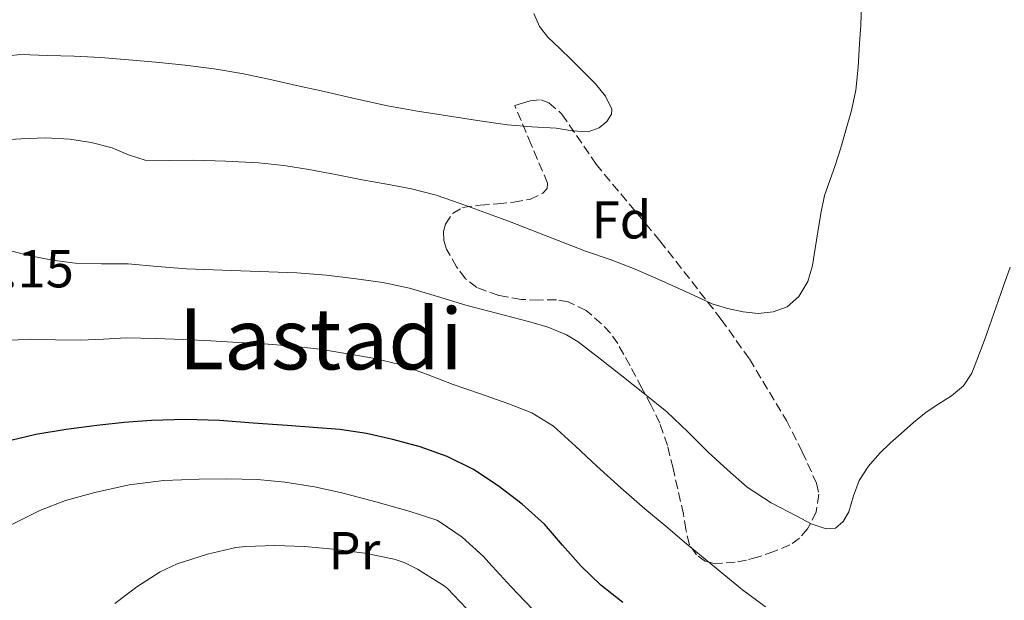
# Model space of a CAD drawing. Units: metres. Extents: x 566337 to 569776, y 4747259 to 4749606.
# Drawn here: x 568723 to 568908, y 4748757 to 4748866 of the extents above; entities that cross this region are included whole.
import ezdxf
from ezdxf.enums import TextEntityAlignment as Align

# ---------------------------------------------------------------- set-up
doc = ezdxf.new("R2010")
doc.units = ezdxf.units.M
doc.header["$MEASUREMENT"] = 0
doc.linetypes.add('DGN Style 3', pattern=[2.435890702152634, 1.739921930109024, -0.6959687720436097])
for name, color, linetype, lineweight in [('Cota de punto acotado terreno', 7, 'Continuous', 0), ('Curva de nivel directora', 30, 'Continuous', 30), ('Curva de nivel intermedia', 30, 'Continuous', 0), ('Etiqueta de uso rústico', 92, 'Continuous', 0), ('Etiqueta de zona arbolada', 92, 'Continuous', 0), ('Texto de Área (paraje) menor', 7, 'Continuous', 0), ('Zona arbolada', 92, 'DGN Style 3', 0)]:
    doc.layers.add(name, color=color, linetype=linetype, lineweight=lineweight)
doc.styles.add('Style-Arial', font='arial.ttf')

msp = doc.modelspace()

# ---------------------------------------------------------------- linework, layer by layer
at = {"layer": 'Curva de nivel directora', "color": 30, "linetype": 'Continuous', "lineweight": 30, "elevation": 550.0000000000001, "flags": 128}
msp.add_lwpolyline([(568836.5500000003, 4748756.12), (568832.4599999998, 4748759.400000002), (568828.6399999999, 4748763), (568825.2499999992, 4748766.920000001), (568821.8600000006, 4748770.859999999), (568817.6600000008, 4748774.65), (568813.139999999, 4748778.09), (568808.4800000008, 4748781.109999999), (568803.5099999999, 4748783.58), (568798.4699999995, 4748785.380000001), (568793.3199999996, 4748786.760000001), (568788.3499999986, 4748787.890000002), (568783.3300000007, 4748788.650000001), (568778.3599999995, 4748789.020000001), (568773.3999999998, 4748789.390000002), (568767.0499999995, 4748789.880000001), (568760.7100000005, 4748790.359999999), (568754.3200000002, 4748790.550000002), (568747.9299999998, 4748790.350000001), (568742.7599999999, 4748789.970000003), (568737.61, 4748789.430000002), (568731.85, 4748788.680000001), (568726.1199999988, 4748787.710000004), (568721.4299999995, 4748786.57)], dxfattribs=at)
at = {"layer": 'Curva de nivel intermedia', "color": 30, "linetype": 'Continuous', "lineweight": 0, "flags": 128}
for points, elevation in [([(568881.4500000007, 4748868.310000001), (568881.3299999998, 4748864.730000001), (568881.1199999999, 4748861.16), (568880.8700000016, 4748856.82), (568880.4, 4748852.49), (568879.5900000009, 4748848.680000001), (568878.5300000014, 4748844.929999999), (568877.5500000002, 4748841.619999998), (568876.530000001, 4748838.33), (568875.4900000015, 4748835.499999999), (568874.5300000004, 4748832.650000001), (568873.8300000008, 4748829.26), (568873.2499999997, 4748825.850000001), (568872.7500000012, 4748822.680000001), (568872.2599999995, 4748819.510000001), (568871.380000001, 4748816.509999999), (568869.6700000011, 4748813.699999999), (568867.4900000019, 4748811.759999999), (568864.8800000012, 4748810.76), (568862.0400000003, 4748810.5), (568859.2199999995, 4748810.789999999), (568856.2500000012, 4748811.400000001), (568853.35, 4748812.310000001), (568848.3300000018, 4748814.62), (568843.3300000017, 4748816.899999999), (568838.8900000005, 4748818.789999999), (568834.3900000011, 4748820.539999999), (568829.5499999997, 4748822.21), (568815.5400000018, 4748827.66), (568810.7699999998, 4748829.42), (568805.9900000008, 4748831.189999999), (568801.4600000001, 4748832.73), (568796.8199999998, 4748833.909999999), (568792.1700000007, 4748834.77), (568787.5100000004, 4748835.609999998), (568782.5000000013, 4748836.599999998), (568777.4800000011, 4748837.579999999), (568772.7699999993, 4748838.319999999), (568768.0199999996, 4748838.810000001), (568761.9100000008, 4748839.119999999), (568755.7999999998, 4748839.300000001), (568751.2500000013, 4748839.260000001), (568746.6900000015, 4748839.300000001), (568743.5700000012, 4748840.329999999), (568740.5, 4748841.659999998), (568736.5599999994, 4748842.62), (568732.5700000018, 4748843.270000001), (568727.9400000006, 4748843.480000001), (568723.3200000004, 4748843.319999999), (568719.1800000009, 4748843.060000001)], 535), ([(568819.8500000011, 4748866.859999998), (568820.9199999997, 4748864.470000001)], 530.0000000000001), ([(568820.9199999997, 4748864.470000001), (568822.4700000008, 4748862.439999999), (568824.6900000004, 4748860.289999999), (568826.9200000011, 4748858.149999999), (568829.1800000009, 4748855.949999998), (568831.4299999995, 4748853.659999999), (568833.3000000003, 4748851.319999999), (568834.4900000016, 4748848.869999999), (568834.4400000002, 4748847.96), (568833.5500000007, 4748846.599999999), (568832.1, 4748845.420000001), (568830.0800000017, 4748844.640000001), (568827.0500000007, 4748844.83), (568824.0199999998, 4748845.349999999), (568819.4600000001, 4748845.590000001), (568814.9000000003, 4748845.98), (568809.2400000008, 4748846.769999999), (568803.6100000005, 4748847.640000001), (568797.9300000007, 4748848.500000001), (568792.2900000014, 4748849.529999998), (568786.3500000003, 4748850.859999998), (568780.4100000014, 4748852.2), (568775.2000000012, 4748853.369999999), (568769.990000001, 4748854.539999999), (568764.8700000002, 4748855.600000001), (568759.7000000002, 4748856.489999999), (568754.2199999996, 4748857.189999999), (568748.7300000022, 4748857.740000002), (568743.550000001, 4748858.199999999), (568738.3699999999, 4748858.599999999), (568733.3600000008, 4748858.840000001), (568728.3400000007, 4748858.970000001), (568723.3200000004, 4748859.17), (568718.3600000006, 4748858.710000001)], 530.0000000000001), ([(568720.6000000002, 4748822.439999999), (568725.0599999994, 4748821.34), (568729.2999999997, 4748820.51), (568733.570000001, 4748819.91), (568738.5300000008, 4748819.84), (568743.4900000007, 4748819.800000001), (568748.9900000015, 4748819.329999999), (568754.49, 4748818.9), (568759.5900000007, 4748818.679999999), (568764.6900000013, 4748818.470000001), (568769.9700000009, 4748818.300000001), (568775.2400000015, 4748818.119999997), (568780.8200000004, 4748817.689999999), (568786.3900000005, 4748817.019999998), (568791.4300000009, 4748816.300000001), (568796.4100000008, 4748815.270000001), (568801.7199999995, 4748813.689999999), (568807.01, 4748812.060000001), (568812.7800000013, 4748810.539999999), (568818.5599999992, 4748809.029999999), (568822.3300000001, 4748807.939999999), (568825.9700000011, 4748806.49), (568828.1799999995, 4748805.140000001), (568832.3000000011, 4748801.98), (568836.3600000002, 4748798.759999999), (568840.6300000016, 4748795.390000001), (568844.8499999995, 4748791.959999999), (568848.79, 4748788.249999999), (568852.61, 4748784.42), (568856.24, 4748781.060000001), (568859.9700000006, 4748777.8), (568864.480000001, 4748774.849999999), (568869.3, 4748772.359999999), (568872.0100000014, 4748770.92), (568874.8300000001, 4748769.980000001), (568876.6000000002, 4748770.119999999), (568878.0399999997, 4748771.34), (568879.0800000012, 4748773.189999999), (568879.990000001, 4748776.17), (568881.0000000013, 4748779.050000002), (568882.7900000017, 4748781.749999999), (568884.9000000017, 4748784.199999999), (568886.890000001, 4748786.099999999), (568888.9200000005, 4748787.939999999), (568891.2499999995, 4748789.960000001), (568893.620000001, 4748791.930000001), (568896.0000000015, 4748793.49), (568898.42, 4748795.02), (568900.6500000008, 4748796.899999999), (568902.24, 4748799.26), (568904.5900000014, 4748805.480000001), (568906.820000002, 4748811.73), (568908.1299999997, 4748815.46), (568909.4400000017, 4748819.189999999)], 540.0000000000001), ([(568863.4300000005, 4748755.3), (568859.0899999999, 4748758.49), (568853.8000000013, 4748762.810000001), (568848.5500000009, 4748767.180000001), (568844.6300000004, 4748770.460000002), (568840.720000001, 4748773.749999999), (568836.1800000014, 4748777.720000002), (568831.6799999998, 4748781.74), (568827.6400000008, 4748785.539999999), (568823.5199999991, 4748789.3), (568819.430000001, 4748791.800000001), (568814.9299999994, 4748793.56), (568809.7999999997, 4748795.34), (568804.680000001, 4748797.13), (568799.6600000008, 4748799.05), (568794.6000000003, 4748800.9), (568789.9300000012, 4748802.039999999), (568785.1900000002, 4748802.82), (568779.5500000009, 4748803.75), (568773.8900000014, 4748804.420000001), (568769.05, 4748804.760000001), (568764.2100000008, 4748805.050000001), (568759.0900000001, 4748805.34), (568753.9700000016, 4748805.609999999), (568748.5700000012, 4748805.8), (568743.1700000011, 4748805.869999999), (568738.8500000006, 4748805.679999999)], 545), ([(568738.8500000006, 4748805.679999999), (568734.520000001, 4748805.449999998), (568729.8400000005, 4748805.55), (568725.1599999999, 4748805.67), (568720.5199999998, 4748805.42), (568715.8900000007, 4748804.779999998), (568711.3100000008, 4748803.649999999), (568706.8400000005, 4748802.069999999), (568701.8499999993, 4748799.859999998), (568697.1700000011, 4748797), (568693.3500000011, 4748793.77), (568690.0699999998, 4748790.010000001), (568687.5900000011, 4748786.519999999), (568685.4299999997, 4748782.86), (568683.1699999999, 4748778.279999998), (568681.1400000004, 4748773.59), (568679.3099999997, 4748768.67), (568677.8900000004, 4748763.579999999), (568677.2100000009, 4748758.939999999), (568677.1600000017, 4748750.079999999)], 545), ([(568716.5299999999, 4748766.670000001), (568720.7099999997, 4748770.229999999), (568721.5099999999, 4748770.71), (568726.89, 4748773.430000001), (568731.7200000002, 4748775.289999999), (568737.2700000004, 4748776.839999998), (568743.7300000021, 4748778.230000001), (568750.2099999996, 4748779.050000002), (568756.8500000003, 4748779.319999999), (568762.0000000002, 4748779.369999998), (568767.8400000008, 4748779.289999999), (568772.9600000016, 4748778.779999998), (568778.5600000006, 4748777.909999999), (568783.7300000007, 4748776.76), (568790.100000001, 4748775.07), (568796.5600000006, 4748773.210000001), (568801.600000001, 4748771.59), (568802.2100000011, 4748771.26), (568806.3399999995, 4748768.409999999), (568810.3899999997, 4748764.789999999), (568811.3500000008, 4748763.67), (568815.4900000005, 4748759.140000001), (568819.6200000009, 4748754.819999999)], 555.0000000000001), ([(568741.0000000007, 4748755.949999998), (568745.1700000016, 4748759.050000001), (568749.5200000012, 4748761.869999999), (568752.76, 4748763.369999999), (568758.4400000018, 4748765.189999999), (568763.7600000015, 4748766.439999999), (568765.6400000014, 4748766.630000001), (568771.1199999999, 4748766.829999999), (568776.7100000001, 4748766.65), (568782.07, 4748766.149999999), (568788.02, 4748765.430000001), (568793.5400000009, 4748764.279999999), (568795.4400000008, 4748763.630000001), (568797.9400000019, 4748762.390000001), (568802.9600000001, 4748759.259999999), (568803.5700000002, 4748758.729999999), (568807.1399999997, 4748754.970000001)], 560)]:
    msp.add_lwpolyline(points, dxfattribs=dict(at, elevation=elevation))
at = {"layer": 'Zona arbolada', "color": 92, "linetype": 'DGN Style 3', "lineweight": 0}
msp.add_polyline3d([(568843.5199999996, 4748824.16, 539.6000000000058), (568855.0899999999, 4748809.369999999, 541.5800000000017), (568860.3700000001, 4748801.92, 542.8899999999994), (568867.3300000001, 4748790.369999999, 545.1499999999943), (568870.3300000001, 4748784.480000001, 546.3500000000058), (568873, 4748778.550000001, 547.570000000007), (568873.4600000001, 4748776.480000001, 548.029999999999), (568872.9600000001, 4748773.16, 548.820000000007), (568871.3300000001, 4748769.980000001, 549.4100000000036), (568869.8300000001, 4748768.24, 549.5899999999965), (568868, 4748766.980000001, 549.7400000000052), (568865, 4748765.699999999, 550.070000000007), (568861.9100000003, 4748764.66, 550.3500000000058), (568859.8200000003, 4748764.109999999, 550.4199999999983), (568857.7300000004, 4748763.699999999, 550.4499999999971), (568853.9900000002, 4748763.4, 550.5800000000017), (568852.1399999997, 4748763.859999999, 550.5899999999965), (568850.4000000004, 4748765.100000001, 550.4600000000064), (568849.0999999996, 4748766.980000001, 550.1600000000036), (568848.4100000003, 4748769.84, 549.5399999999936), (568847.9699999997, 4748772.730000001, 548.8800000000047), (568846.0099999999, 4748781.359999999, 546.929999999993), (568844.9500000002, 4748785.65, 545.9799999999959), (568843.5099999999, 4748789.850000001, 545.1199999999953), (568841.9199999999, 4748793.189999999, 544.5899999999965), (568840.1600000003, 4748796.460000001, 544.1600000000036), (568837.9299999997, 4748800.65, 543.5899999999965), (568835.6200000001, 4748804.810000001, 543.1000000000058), (568834.2400000002, 4748806.76, 543.0500000000029), (568832.5599999996, 4748808.550000001, 543.0399999999936), (568829.6500000004, 4748811.050000001, 542.8099999999977), (568826.2800000003, 4748812.699999999, 542.6199999999953), (568824.0899999999, 4748813.060000001, 542.6199999999953), (568820.75, 4748813.01, 542.6600000000036), (568817.4299999997, 4748813.130000001, 542.6699999999983), (568813.2199999997, 4748813.890000001, 542.6300000000047), (568809.1100000005, 4748815.34, 542.5599999999977), (568806.9800000004, 4748817.02, 542.5), (568805.2999999998, 4748819.26, 542.4499999999971), (568803.4199999999, 4748822.560000001, 542.3800000000047), (568802.9100000003, 4748824.26, 542.3399999999965), (568802.8499999996, 4748825.9, 542.3099999999977), (568803.2400000002, 4748827.279999999, 542.2200000000012), (568804.5199999996, 4748829.27, 541.9900000000052), (568806.4400000004, 4748830.439999999, 541.779999999999), (568809.7300000004, 4748830.859999999, 541.5399999999936), (568813.0099999999, 4748831.100000001, 541.3399999999965), (568816.0499999998, 4748831.430000001, 541.2100000000064), (568819.0899999999, 4748831.930000001, 541.0899999999965), (568821.5199999996, 4748833.09, 541.1600000000036), (568822.3499999996, 4748834, 541.1399999999994), (568822.4199999999, 4748834.980000001, 540.9100000000036), (568819.3300000001, 4748842.279999999, 538.1399999999994), (568816.2300000004, 4748849.58, 535.3600000000006), (568817.6900000004, 4748850.029999999, 535.3600000000006), (568819.1600000003, 4748850.49, 535.3600000000006), (568821.1200000001, 4748850.65, 535.4400000000023), (568822.6699999999, 4748850.100000001, 535.6199999999953), (568825.1200000001, 4748847.960000001, 536.1000000000058), (568831.5300000003, 4748838.57, 537.7899999999936)], close=True, dxfattribs=at)
msp.add_polyline3d([(568853.9900000002, 4748763.4, 550.5800000000017), (568852.1399999997, 4748763.859999999, 550.5899999999965), (568850.4000000004, 4748765.100000001, 550.4600000000064), (568849.0999999996, 4748766.980000001, 550.1600000000036), (568848.4100000003, 4748769.84, 549.5399999999936), (568847.9699999997, 4748772.730000001, 548.8800000000047), (568846.0099999999, 4748781.359999999, 546.929999999993), (568844.9500000002, 4748785.65, 545.9799999999959), (568843.5099999999, 4748789.850000001, 545.1199999999953), (568841.9199999999, 4748793.189999999, 544.5899999999965), (568840.1600000003, 4748796.460000001, 544.1600000000036), (568837.9299999997, 4748800.65, 543.5899999999965), (568835.6200000001, 4748804.810000001, 543.1000000000058), (568834.2400000002, 4748806.76, 543.0500000000029), (568832.5599999996, 4748808.550000001, 543.0399999999936), (568829.6500000004, 4748811.050000001, 542.8099999999977), (568826.2800000003, 4748812.699999999, 542.6199999999953), (568824.0899999999, 4748813.060000001, 542.6199999999953), (568820.75, 4748813.01, 542.6600000000036), (568817.4299999997, 4748813.130000001, 542.6699999999983), (568813.2199999997, 4748813.890000001, 542.6300000000047), (568809.1100000005, 4748815.34, 542.5599999999977), (568806.9800000004, 4748817.02, 542.5), (568805.2999999998, 4748819.26, 542.4499999999971), (568803.4199999999, 4748822.560000001, 542.3800000000047), (568802.9100000003, 4748824.26, 542.3399999999965), (568802.8499999996, 4748825.9, 542.3099999999977), (568803.2400000002, 4748827.279999999, 542.2200000000012), (568804.5199999996, 4748829.27, 541.9900000000052), (568806.4400000004, 4748830.439999999, 541.779999999999), (568809.7300000004, 4748830.859999999, 541.5399999999936), (568813.0099999999, 4748831.100000001, 541.3399999999965), (568816.0499999998, 4748831.430000001, 541.2100000000064), (568819.0899999999, 4748831.930000001, 541.0899999999965), (568821.5199999996, 4748833.09, 541.1600000000036), (568822.3499999996, 4748834, 541.1399999999994), (568822.4199999999, 4748834.980000001, 540.9100000000036), (568819.3300000001, 4748842.279999999, 538.1399999999994), (568816.2300000004, 4748849.58, 535.3600000000006), (568817.6900000004, 4748850.029999999, 535.3600000000006), (568819.1600000003, 4748850.49, 535.3600000000006), (568821.1200000001, 4748850.65, 535.4400000000023), (568822.6699999999, 4748850.100000001, 535.6199999999953), (568825.1200000001, 4748847.960000001, 536.1000000000058), (568831.5300000003, 4748838.57, 537.7899999999936), (568843.5199999996, 4748824.16, 539.6000000000058), (568855.0899999999, 4748809.369999999, 541.5800000000017), (568860.3700000001, 4748801.92, 542.8899999999994), (568867.3300000001, 4748790.369999999, 545.1499999999943), (568870.3300000001, 4748784.480000001, 546.3500000000058), (568873, 4748778.550000001, 547.570000000007), (568873.4600000001, 4748776.480000001, 548.029999999999), (568872.9600000001, 4748773.16, 548.820000000007), (568871.3300000001, 4748769.980000001, 549.4100000000036), (568869.8300000001, 4748768.24, 549.5899999999965), (568868, 4748766.980000001, 549.7400000000052), (568865, 4748765.699999999, 550.070000000007), (568861.9100000003, 4748764.66, 550.3500000000058), (568859.8200000003, 4748764.109999999, 550.4199999999983), (568857.7300000004, 4748763.699999999, 550.4499999999971), (568853.9900000002, 4748763.4, 550.5800000000017)], dxfattribs=at)

# ---------------------------------------------------------------- texts
at = {"layer": 'Cota de punto acotado terreno', "color": 7, "linetype": 'Continuous', "lineweight": 0, "style": 'Style-Arial'}
msp.add_text('543.15', height=7.000000000000002, dxfattribs=at).set_placement((568704.1499999977, 4748815.390000001, 543.1499999999943))
at = {"layer": 'Etiqueta de uso rústico', "color": 92, "linetype": 'Continuous', "lineweight": 0, "style": 'Style-Arial'}
msp.add_text('Pr', height=7.000000000000002, dxfattribs=at).set_placement((568786.0754566068, 4748765.880010002, 560.029999999999), align=Align.MIDDLE_CENTER)
at = {"layer": 'Etiqueta de zona arbolada', "color": 92, "linetype": 'Continuous', "lineweight": 0, "style": 'Style-Arial'}
msp.add_text('Fd', height=7.000000000000002, dxfattribs=at).set_placement((568836.3074413666, 4748828.090009999, 533.3800000000047), align=Align.MIDDLE_CENTER)
at = {"layer": 'Texto de Área (paraje) menor', "color": 7, "linetype": 'Continuous', "lineweight": 0, "style": 'Style-Arial'}
msp.add_text('Lastadi', height=11.5, dxfattribs=at).set_placement((568779.7516083019, 4748805.720010002, 544.7299999999959), align=Align.MIDDLE_CENTER)

doc.saveas('drawing.dxf')
